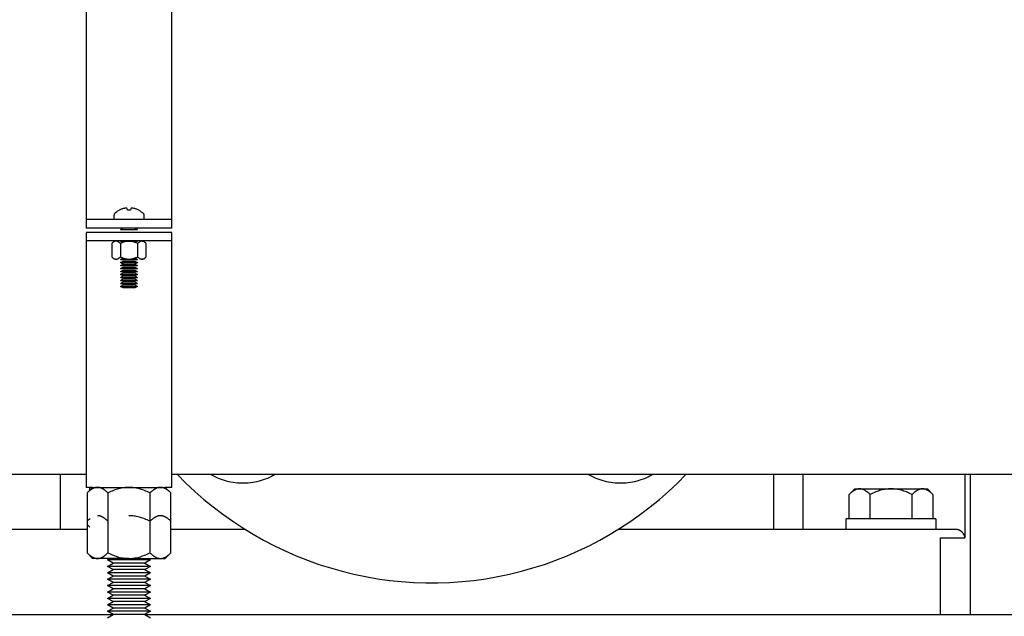
# Model space of a CAD drawing. Units: millimetres. Extents: x -1748 to 3828, y 442 to 6277.
# Drawn here: x 1154 to 1384, y 2778 to 2917 of the extents above; entities that cross this region are included whole.
import ezdxf

# ---------------------------------------------------------------- set-up
doc = ezdxf.new("R2010")
doc.units = ezdxf.units.MM
for name, color, linetype, true_color in [('Make2D$Visible$Curves$0', 7, 'Continuous', 0xe6e6e6), ('Make2D$Visible$Curves$1', 7, 'Continuous', 0x000000), ('Make2D$Visible$Curves$3DCPCOLOR254', 7, 'Continuous', 0xd6d6d6)]:
    doc.layers.add(name, color=color, linetype=linetype, true_color=true_color)

msp = doc.modelspace()

# ---------------------------------------------------------------- linework, layer by layer
at = {"layer": 'Make2D$Visible$Curves$0', "color": 0, "linetype": 'ByBlock', "lineweight": -2}
for points in [[(1175.89, 2872.24), (1175.87, 2872.22), (1175.85, 2872.2), (1175.84, 2872.18), (1175.82, 2872.17), (1175.81, 2872.15), (1175.79, 2872.13), (1175.78, 2872.11), (1175.76, 2872.09), (1175.75, 2872.07), (1175.74, 2872.05), (1175.73, 2872.03), (1175.72, 2872.01), (1175.71, 2871.99), (1175.7, 2871.96), (1175.69, 2871.94), (1175.68, 2871.92), (1175.68, 2871.9), (1175.67, 2871.87), (1175.67, 2871.85), (1175.66, 2871.83), (1175.66, 2871.8), (1175.66, 2871.78), (1175.65, 2871.75), (1175.65, 2871.73), (1175.65, 2871.71)], [(1175.65, 2870.71), (1175.65, 2871.71)], [(1175.89, 2872.24), (1176.01, 2872.35), (1176.15, 2872.45), (1176.28, 2872.55), (1176.42, 2872.65), (1176.56, 2872.74), (1176.7, 2872.83), (1176.85, 2872.91)], [(1176.86, 2872.9), (1176.85, 2872.91)], [(1177.94, 2873.32), (1177.78, 2873.27), (1177.62, 2873.22), (1177.47, 2873.17), (1177.31, 2873.11), (1177.16, 2873.04), (1177.01, 2872.97), (1176.86, 2872.9)], [(1178.45, 2873.38), (1178.35, 2873.38), (1178.25, 2873.37), (1178.15, 2873.35), (1178.04, 2873.34), (1177.94, 2873.32)], [(1178.75, 2873.32), (1178.71, 2873.33), (1178.67, 2873.34), (1178.63, 2873.35), (1178.58, 2873.36), (1178.54, 2873.37), (1178.5, 2873.38), (1178.45, 2873.38)], [(1178.8, 2872.9), (1178.75, 2873.32)], [(1179.51, 2872.9), (1179.33, 2872.91), (1179.15, 2872.91), (1178.97, 2872.91), (1178.8, 2872.9)], [(1179.55, 2873.32), (1179.51, 2872.9)], [(1179.85, 2873.38), (1179.81, 2873.38), (1179.76, 2873.37), (1179.72, 2873.36), (1179.68, 2873.35), (1179.63, 2873.34), (1179.59, 2873.33), (1179.55, 2873.32)], [(1180.36, 2873.32), (1180.26, 2873.34), (1180.16, 2873.35), (1180.06, 2873.37), (1179.95, 2873.38), (1179.85, 2873.38)], [(1181.45, 2872.9), (1181.3, 2872.97), (1181.15, 2873.04), (1180.99, 2873.11), (1180.84, 2873.17), (1180.68, 2873.22), (1180.52, 2873.27), (1180.36, 2873.32)], [(1181.45, 2872.91), (1181.6, 2872.83), (1181.74, 2872.74), (1181.88, 2872.65), (1182.02, 2872.55), (1182.16, 2872.45), (1182.29, 2872.35), (1182.42, 2872.24)], [(1181.45, 2872.91), (1181.45, 2872.9)], [(1182.42, 2872.24), (1182.43, 2872.22), (1182.45, 2872.2), (1182.47, 2872.18), (1182.48, 2872.17), (1182.5, 2872.15), (1182.51, 2872.13), (1182.53, 2872.11), (1182.54, 2872.09), (1182.55, 2872.07), (1182.56, 2872.05), (1182.57, 2872.03), (1182.58, 2872.01), (1182.59, 2871.99), (1182.6, 2871.96), (1182.61, 2871.94), (1182.62, 2871.92), (1182.63, 2871.9), (1182.63, 2871.87), (1182.64, 2871.85), (1182.64, 2871.83), (1182.65, 2871.8), (1182.65, 2871.78), (1182.65, 2871.75), (1182.65, 2871.73), (1182.65, 2871.71)], [(1182.65, 2871.71), (1182.65, 2870.71)], [(1177.15, 2868.36), (1177.76, 2868.71)], [(1177.15, 2868.36), (1181.15, 2868.36)], [(1180.55, 2868.71), (1181.15, 2868.36)], [(1176.12, 2865.66), (1176.09, 2865.65), (1176.06, 2865.65), (1176.03, 2865.65), (1176, 2865.65), (1175.97, 2865.64), (1175.94, 2865.64), (1175.91, 2865.63), (1175.88, 2865.62), (1175.85, 2865.61), (1175.82, 2865.6), (1175.79, 2865.59), (1175.76, 2865.58), (1175.73, 2865.57), (1175.7, 2865.55), (1175.66, 2865.54), (1175.63, 2865.52), (1175.6, 2865.51), (1175.57, 2865.49), (1175.54, 2865.47), (1175.51, 2865.45), (1175.48, 2865.43), (1175.44, 2865.4), (1175.41, 2865.38), (1175.38, 2865.36), (1175.31, 2865.3), (1175.25, 2865.24), (1175.18, 2865.18), (1175.11, 2865.11)], [(1175.11, 2865.11), (1175.11, 2862)], [(1177.13, 2865.11), (1177.06, 2865.18), (1176.99, 2865.24), (1176.93, 2865.3), (1176.86, 2865.36), (1176.83, 2865.38), (1176.8, 2865.4), (1176.76, 2865.43), (1176.73, 2865.45), (1176.7, 2865.47), (1176.67, 2865.49), (1176.64, 2865.51), (1176.61, 2865.52), (1176.58, 2865.54), (1176.55, 2865.55), (1176.51, 2865.57), (1176.48, 2865.58), (1176.45, 2865.59), (1176.42, 2865.6), (1176.39, 2865.61), (1176.36, 2865.62), (1176.33, 2865.63), (1176.3, 2865.64), (1176.27, 2865.64), (1176.24, 2865.65), (1176.21, 2865.65), (1176.18, 2865.65), (1176.15, 2865.65), (1176.12, 2865.66)], [(1179.15, 2865.66), (1179.03, 2865.65), (1178.91, 2865.65), (1178.79, 2865.64), (1178.67, 2865.62), (1178.55, 2865.6), (1178.42, 2865.58), (1178.3, 2865.55), (1178.18, 2865.52), (1178.05, 2865.49), (1177.93, 2865.45), (1177.8, 2865.4), (1177.67, 2865.36), (1177.54, 2865.3), (1177.41, 2865.24), (1177.27, 2865.18), (1177.13, 2865.11)], [(1177.13, 2865.11), (1177.13, 2862)], [(1181.17, 2865.11), (1181.03, 2865.18), (1180.9, 2865.24), (1180.76, 2865.3), (1180.63, 2865.36), (1180.5, 2865.4), (1180.38, 2865.45), (1180.25, 2865.49), (1180.12, 2865.52), (1180, 2865.55), (1179.88, 2865.58), (1179.76, 2865.6), (1179.64, 2865.62), (1179.51, 2865.64), (1179.39, 2865.65), (1179.27, 2865.65), (1179.15, 2865.66)], [(1182.18, 2865.66), (1182.15, 2865.65), (1182.12, 2865.65), (1182.09, 2865.65), (1182.06, 2865.65), (1182.03, 2865.64), (1182, 2865.64), (1181.97, 2865.63), (1181.94, 2865.62), (1181.91, 2865.61), (1181.88, 2865.6), (1181.85, 2865.59), (1181.82, 2865.58), (1181.79, 2865.57), (1181.76, 2865.55), (1181.73, 2865.54), (1181.7, 2865.52), (1181.66, 2865.51), (1181.63, 2865.49), (1181.6, 2865.47), (1181.57, 2865.45), (1181.54, 2865.43), (1181.51, 2865.4), (1181.47, 2865.38), (1181.44, 2865.36), (1181.38, 2865.3), (1181.31, 2865.24), (1181.24, 2865.18), (1181.17, 2865.11)], [(1181.17, 2865.11), (1181.17, 2862)], [(1182.18, 2865.66), (1182.65, 2865.66)], [(1183.19, 2865.11), (1183.12, 2865.18), (1183.06, 2865.24), (1182.99, 2865.3), (1182.92, 2865.36), (1182.89, 2865.38), (1182.86, 2865.4), (1182.83, 2865.43), (1182.79, 2865.45), (1182.76, 2865.47), (1182.73, 2865.49), (1182.7, 2865.51), (1182.67, 2865.52), (1182.64, 2865.54), (1182.61, 2865.55), (1182.58, 2865.57), (1182.55, 2865.58), (1182.52, 2865.59), (1182.49, 2865.6), (1182.46, 2865.61), (1182.42, 2865.62), (1182.39, 2865.63), (1182.36, 2865.64), (1182.33, 2865.64), (1182.3, 2865.65), (1182.27, 2865.65), (1182.24, 2865.65), (1182.21, 2865.65), (1182.18, 2865.66)], [(1182.65, 2865.66), (1183.19, 2865.11)], [(1183.19, 2862), (1183.19, 2865.11)], [(1175.11, 2862), (1175.18, 2861.93), (1175.25, 2861.87), (1175.31, 2861.81), (1175.38, 2861.76), (1175.41, 2861.73), (1175.44, 2861.71), (1175.48, 2861.68), (1175.51, 2861.66), (1175.54, 2861.64), (1175.57, 2861.62), (1175.6, 2861.61), (1175.63, 2861.59), (1175.66, 2861.57), (1175.7, 2861.56), (1175.73, 2861.54), (1175.76, 2861.53), (1175.79, 2861.52), (1175.82, 2861.51), (1175.85, 2861.5), (1175.88, 2861.49), (1175.91, 2861.48), (1175.94, 2861.47), (1175.97, 2861.47), (1176, 2861.46), (1176.03, 2861.46), (1176.06, 2861.46), (1176.09, 2861.46), (1176.12, 2861.46)], [(1176.12, 2861.46), (1176.15, 2861.46), (1176.18, 2861.46), (1176.21, 2861.46), (1176.24, 2861.46), (1176.27, 2861.47), (1176.3, 2861.47), (1176.33, 2861.48), (1176.36, 2861.49), (1176.39, 2861.5), (1176.42, 2861.51), (1176.45, 2861.52), (1176.48, 2861.53), (1176.51, 2861.54), (1176.55, 2861.56), (1176.58, 2861.57), (1176.61, 2861.59), (1176.64, 2861.61), (1176.67, 2861.62), (1176.7, 2861.64), (1176.73, 2861.66), (1176.76, 2861.68), (1176.8, 2861.71), (1176.83, 2861.73), (1176.86, 2861.76), (1176.93, 2861.81), (1176.99, 2861.87), (1177.06, 2861.93), (1177.13, 2862)], [(1177.13, 2862), (1177.27, 2861.93), (1177.41, 2861.87), (1177.54, 2861.81), (1177.67, 2861.76), (1177.8, 2861.71), (1177.93, 2861.66), (1178.05, 2861.62), (1178.18, 2861.59), (1178.3, 2861.56), (1178.42, 2861.53), (1178.55, 2861.51), (1178.67, 2861.49), (1178.79, 2861.47), (1178.91, 2861.46), (1179.03, 2861.46), (1179.15, 2861.46)], [(1179.15, 2861.46), (1179.27, 2861.46), (1179.39, 2861.46), (1179.51, 2861.47), (1179.64, 2861.49), (1179.76, 2861.51), (1179.88, 2861.53), (1180, 2861.56), (1180.12, 2861.59), (1180.25, 2861.62), (1180.38, 2861.66), (1180.5, 2861.71), (1180.63, 2861.76), (1180.76, 2861.81), (1180.9, 2861.87), (1181.03, 2861.93), (1181.17, 2862)], [(1181.17, 2862), (1181.24, 2861.93), (1181.31, 2861.87), (1181.38, 2861.81), (1181.44, 2861.76), (1181.47, 2861.73), (1181.51, 2861.71), (1181.54, 2861.68), (1181.57, 2861.66), (1181.6, 2861.64), (1181.63, 2861.62), (1181.66, 2861.61), (1181.7, 2861.59), (1181.73, 2861.57), (1181.76, 2861.56), (1181.79, 2861.54), (1181.82, 2861.53), (1181.85, 2861.52), (1181.88, 2861.51), (1181.91, 2861.5), (1181.94, 2861.49), (1181.97, 2861.48), (1182, 2861.47), (1182.03, 2861.47), (1182.06, 2861.46), (1182.09, 2861.46), (1182.12, 2861.46), (1182.15, 2861.46), (1182.18, 2861.46)], [(1182.18, 2861.46), (1182.21, 2861.46), (1182.24, 2861.46), (1182.27, 2861.46), (1182.3, 2861.46), (1182.33, 2861.47), (1182.36, 2861.47), (1182.39, 2861.48), (1182.42, 2861.49), (1182.46, 2861.5), (1182.49, 2861.51), (1182.52, 2861.52), (1182.55, 2861.53), (1182.58, 2861.54), (1182.61, 2861.56), (1182.64, 2861.57), (1182.67, 2861.59), (1182.7, 2861.61), (1182.73, 2861.62), (1182.76, 2861.64), (1182.79, 2861.66), (1182.83, 2861.68), (1182.86, 2861.71), (1182.89, 2861.73), (1182.92, 2861.76), (1182.99, 2861.81), (1183.06, 2861.87), (1183.12, 2861.93), (1183.19, 2862)], [(1183.19, 2862), (1182.65, 2861.46)], [(1177.15, 2861.36), (1177.76, 2861.71)], [(1177.15, 2861.36), (1181.15, 2861.36)], [(1177.15, 2860.66), (1177.76, 2861.01)], [(1177.15, 2860.66), (1181.15, 2860.66)], [(1177.76, 2860.31), (1177.15, 2860.66)], [(1177.15, 2859.96), (1177.76, 2860.31)], [(1177.15, 2859.96), (1181.15, 2859.96)], [(1177.15, 2859.26), (1177.76, 2859.61)], [(1177.76, 2861.71), (1177.8, 2861.71)], [(1177.76, 2861.01), (1180.55, 2861.01)], [(1177.76, 2860.31), (1180.55, 2860.31)], [(1177.76, 2859.61), (1180.55, 2859.61)], [(1180.51, 2861.71), (1180.55, 2861.71)], [(1180.55, 2861.71), (1181.15, 2861.36)], [(1180.55, 2861.01), (1181.15, 2860.66)], [(1181.15, 2860.66), (1180.55, 2860.31)], [(1180.55, 2860.31), (1181.15, 2859.96)], [(1180.55, 2859.61), (1181.15, 2859.26)], [(1182.65, 2861.46), (1182.18, 2861.46)], [(1177.15, 2859.26), (1181.15, 2859.26)], [(1177.15, 2858.56), (1177.76, 2858.91)], [(1177.15, 2858.56), (1181.15, 2858.56)], [(1177.15, 2857.86), (1177.76, 2858.21)], [(1177.15, 2857.86), (1181.15, 2857.86)], [(1177.76, 2857.51), (1177.15, 2857.86)], [(1177.15, 2857.16), (1177.76, 2857.51)], [(1177.76, 2858.91), (1180.55, 2858.91)], [(1177.76, 2858.21), (1180.55, 2858.21)], [(1177.76, 2857.51), (1180.55, 2857.51)], [(1180.55, 2858.91), (1181.15, 2858.56)], [(1180.55, 2858.21), (1181.15, 2857.86)], [(1181.15, 2857.86), (1180.55, 2857.51)], [(1180.55, 2857.51), (1181.15, 2857.16)], [(1177.15, 2857.16), (1181.15, 2857.16)], [(1177.15, 2856.46), (1177.76, 2856.81)], [(1177.15, 2856.46), (1181.15, 2856.46)], [(1177.15, 2855.76), (1177.76, 2856.11)], [(1177.15, 2855.76), (1181.15, 2855.76)], [(1177.15, 2855.06), (1177.76, 2855.41)], [(1177.15, 2855.06), (1181.15, 2855.06)], [(1177.76, 2854.71), (1177.15, 2855.06)], [(1177.76, 2856.81), (1180.55, 2856.81)], [(1177.76, 2856.11), (1180.55, 2856.11)], [(1177.76, 2855.41), (1180.55, 2855.41)], [(1180.55, 2856.81), (1181.15, 2856.46)], [(1180.55, 2856.11), (1181.15, 2855.76)], [(1180.55, 2855.41), (1181.15, 2855.06)], [(1181.15, 2855.06), (1180.55, 2854.71)], [(1180.55, 2854.71), (1177.76, 2854.71)], [(1169.15, 2811.06), (330.85, 2811.06)], [(1477, 2811.06), (1189.15, 2811.06)], [(1169.34, 2806.74), (1170.65, 2808.06)], [(1171.79, 2808.06), (1171.72, 2808.06), (1171.64, 2808.05), (1171.57, 2808.05), (1171.5, 2808.04), (1171.42, 2808.03), (1171.35, 2808.01), (1171.28, 2808), (1171.2, 2807.98), (1171.13, 2807.96), (1171.05, 2807.93), (1170.98, 2807.91), (1170.91, 2807.88), (1170.83, 2807.85), (1170.76, 2807.81), (1170.68, 2807.78), (1170.61, 2807.74), (1170.53, 2807.7), (1170.46, 2807.65), (1170.38, 2807.6), (1170.3, 2807.55), (1170.23, 2807.5), (1170.15, 2807.45), (1170.07, 2807.39), (1169.99, 2807.33), (1169.83, 2807.2), (1169.67, 2807.06), (1169.51, 2806.91), (1169.34, 2806.74)], [(1169.34, 2806.74), (1169.34, 2800.11)], [(1170.65, 2808.06), (1171.79, 2808.06)], [(1171.79, 2808.06), (1179.15, 2808.06)], [(1174.24, 2806.74), (1174.08, 2806.91), (1173.91, 2807.06), (1173.75, 2807.2), (1173.59, 2807.33), (1173.51, 2807.39), (1173.43, 2807.45), (1173.35, 2807.5), (1173.28, 2807.55), (1173.2, 2807.6), (1173.12, 2807.65), (1173.05, 2807.7), (1172.97, 2807.74), (1172.9, 2807.78), (1172.82, 2807.81), (1172.75, 2807.85), (1172.67, 2807.88), (1172.6, 2807.91), (1172.53, 2807.93), (1172.45, 2807.96), (1172.38, 2807.98), (1172.3, 2808), (1172.23, 2808.01), (1172.16, 2808.03), (1172.08, 2808.04), (1172.01, 2808.05), (1171.94, 2808.05), (1171.86, 2808.06), (1171.79, 2808.06)], [(1179.15, 2808.06), (1178.86, 2808.05), (1178.56, 2808.04), (1178.27, 2808.01), (1177.97, 2807.98), (1177.68, 2807.93), (1177.38, 2807.88), (1177.09, 2807.81), (1176.79, 2807.74), (1176.48, 2807.65), (1176.18, 2807.55), (1175.87, 2807.45), (1175.56, 2807.33), (1175.24, 2807.2), (1174.91, 2807.06), (1174.58, 2806.91), (1174.24, 2806.74)], [(1174.24, 2806.74), (1174.24, 2800.11)], [(1179.15, 2808.06), (1186.51, 2808.06)], [(1184.06, 2806.74), (1183.72, 2806.91), (1183.39, 2807.06), (1183.07, 2807.2), (1182.75, 2807.33), (1182.43, 2807.45), (1182.12, 2807.55), (1181.82, 2807.65), (1181.52, 2807.74), (1181.22, 2807.81), (1180.92, 2807.88), (1180.62, 2807.93), (1180.33, 2807.98), (1180.03, 2808.01), (1179.74, 2808.04), (1179.45, 2808.05), (1179.15, 2808.06)], [(1186.51, 2808.06), (1186.44, 2808.06), (1186.37, 2808.05), (1186.29, 2808.05), (1186.22, 2808.04), (1186.14, 2808.03), (1186.07, 2808.01), (1186, 2808), (1185.92, 2807.98), (1185.85, 2807.96), (1185.78, 2807.93), (1185.7, 2807.91), (1185.63, 2807.88), (1185.56, 2807.85), (1185.48, 2807.81), (1185.41, 2807.78), (1185.33, 2807.74), (1185.26, 2807.7), (1185.18, 2807.65), (1185.1, 2807.6), (1185.03, 2807.55), (1184.95, 2807.5), (1184.87, 2807.45), (1184.79, 2807.39), (1184.71, 2807.33), (1184.56, 2807.2), (1184.39, 2807.06), (1184.23, 2806.91), (1184.06, 2806.74)], [(1184.06, 2806.74), (1184.06, 2800.11)], [(1186.51, 2808.06), (1187.65, 2808.06)], [(1188.97, 2806.74), (1188.8, 2806.91), (1188.63, 2807.06), (1188.47, 2807.2), (1188.31, 2807.33), (1188.23, 2807.39), (1188.15, 2807.45), (1188.08, 2807.5), (1188, 2807.55), (1187.92, 2807.6), (1187.85, 2807.65), (1187.77, 2807.7), (1187.69, 2807.74), (1187.62, 2807.78), (1187.54, 2807.81), (1187.47, 2807.85), (1187.4, 2807.88), (1187.32, 2807.91), (1187.25, 2807.93), (1187.17, 2807.96), (1187.1, 2807.98), (1187.03, 2808), (1186.95, 2808.01), (1186.88, 2808.03), (1186.81, 2808.04), (1186.73, 2808.05), (1186.66, 2808.05), (1186.59, 2808.06), (1186.51, 2808.06)], [(1187.65, 2808.06), (1188.97, 2806.74)], [(1188.97, 2800.11), (1188.97, 2806.74)], [(1347.69, 2806.39), (1349, 2807.71)], [(1350.14, 2807.71), (1350.06, 2807.71), (1349.99, 2807.7), (1349.92, 2807.7), (1349.84, 2807.69), (1349.77, 2807.68), (1349.7, 2807.66), (1349.62, 2807.65), (1349.55, 2807.63), (1349.48, 2807.61), (1349.4, 2807.58), (1349.33, 2807.56), (1349.26, 2807.53), (1349.18, 2807.5), (1349.11, 2807.46), (1349.03, 2807.43), (1348.96, 2807.39), (1348.88, 2807.34), (1348.81, 2807.3), (1348.73, 2807.25), (1348.65, 2807.2), (1348.58, 2807.15), (1348.5, 2807.1), (1348.42, 2807.04), (1348.34, 2806.98), (1348.18, 2806.85), (1348.02, 2806.71), (1347.85, 2806.56), (1347.69, 2806.39)], [(1349, 2807.71), (1350.14, 2807.71)], [(1350.14, 2807.71), (1357.5, 2807.71)], [(1352.59, 2806.39), (1352.42, 2806.56), (1352.26, 2806.71), (1352.1, 2806.85), (1351.94, 2806.98), (1351.86, 2807.04), (1351.78, 2807.1), (1351.7, 2807.15), (1351.62, 2807.2), (1351.55, 2807.25), (1351.47, 2807.3), (1351.4, 2807.34), (1351.32, 2807.39), (1351.25, 2807.43), (1351.17, 2807.46), (1351.1, 2807.5), (1351.02, 2807.53), (1350.95, 2807.56), (1350.87, 2807.58), (1350.8, 2807.61), (1350.73, 2807.63), (1350.65, 2807.65), (1350.58, 2807.66), (1350.51, 2807.68), (1350.43, 2807.69), (1350.36, 2807.7), (1350.29, 2807.7), (1350.21, 2807.71), (1350.14, 2807.71)], [(1357.5, 2807.71), (1357.21, 2807.7), (1356.91, 2807.69), (1356.62, 2807.66), (1356.32, 2807.63), (1356.03, 2807.58), (1355.73, 2807.53), (1355.44, 2807.46), (1355.14, 2807.39), (1354.83, 2807.3), (1354.53, 2807.2), (1354.22, 2807.1), (1353.9, 2806.98), (1353.59, 2806.85), (1353.26, 2806.71), (1352.93, 2806.56), (1352.59, 2806.39)], [(1357.5, 2807.71), (1364.86, 2807.71)], [(1362.41, 2806.39), (1362.07, 2806.56), (1361.74, 2806.71), (1361.41, 2806.85), (1361.1, 2806.98), (1360.78, 2807.1), (1360.47, 2807.2), (1360.17, 2807.3), (1359.86, 2807.39), (1359.56, 2807.46), (1359.27, 2807.53), (1358.97, 2807.58), (1358.68, 2807.63), (1358.38, 2807.66), (1358.09, 2807.69), (1357.79, 2807.7), (1357.5, 2807.71)], [(1364.86, 2807.71), (1364.79, 2807.71), (1364.71, 2807.7), (1364.64, 2807.7), (1364.57, 2807.69), (1364.49, 2807.68), (1364.42, 2807.66), (1364.35, 2807.65), (1364.27, 2807.63), (1364.2, 2807.61), (1364.13, 2807.58), (1364.05, 2807.56), (1363.98, 2807.53), (1363.9, 2807.5), (1363.83, 2807.46), (1363.75, 2807.43), (1363.68, 2807.39), (1363.6, 2807.34), (1363.53, 2807.3), (1363.45, 2807.25), (1363.38, 2807.2), (1363.3, 2807.15), (1363.22, 2807.1), (1363.14, 2807.04), (1363.06, 2806.98), (1362.9, 2806.85), (1362.74, 2806.71), (1362.58, 2806.56), (1362.41, 2806.39)], [(1364.86, 2807.71), (1366, 2807.71)], [(1367.31, 2806.39), (1367.15, 2806.56), (1366.98, 2806.71), (1366.82, 2806.85), (1366.66, 2806.98), (1366.58, 2807.04), (1366.5, 2807.1), (1366.42, 2807.15), (1366.35, 2807.2), (1366.27, 2807.25), (1366.19, 2807.3), (1366.12, 2807.34), (1366.04, 2807.39), (1365.97, 2807.43), (1365.89, 2807.46), (1365.82, 2807.5), (1365.74, 2807.53), (1365.67, 2807.56), (1365.6, 2807.58), (1365.52, 2807.61), (1365.45, 2807.63), (1365.38, 2807.65), (1365.3, 2807.66), (1365.23, 2807.68), (1365.16, 2807.69), (1365.08, 2807.7), (1365.01, 2807.7), (1364.94, 2807.71), (1364.86, 2807.71)], [(1366, 2807.71), (1367.31, 2806.39)], [(1347.69, 2800.71), (1347.69, 2806.39)], [(1352.59, 2800.71), (1352.59, 2806.39)], [(1362.41, 2800.71), (1362.41, 2806.39)], [(1367.31, 2806.39), (1367.31, 2800.71)], [(1170.03, 2800.72), (1169.85, 2800.57), (1169.67, 2800.42), (1169.5, 2800.27), (1169.34, 2800.11)], [(1169.34, 2800.11), (1169.34, 2792.74)], [(1174.24, 2800.11), (1174.08, 2800.27), (1173.91, 2800.42), (1173.75, 2800.56), (1173.59, 2800.69), (1173.51, 2800.75), (1173.43, 2800.81), (1173.35, 2800.86), (1173.28, 2800.92), (1173.2, 2800.97), (1173.12, 2801.01), (1173.05, 2801.06), (1172.97, 2801.1), (1172.9, 2801.14), (1172.82, 2801.17), (1172.75, 2801.21), (1172.67, 2801.24), (1172.6, 2801.27), (1172.53, 2801.29), (1172.45, 2801.32), (1172.38, 2801.34), (1172.3, 2801.36), (1172.23, 2801.37), (1172.16, 2801.39), (1172.08, 2801.4), (1172.01, 2801.41), (1171.94, 2801.42), (1171.86, 2801.42), (1171.79, 2801.42)], [(1174.24, 2800.11), (1174.24, 2792.74)], [(1184.06, 2800.11), (1183.72, 2800.27), (1183.39, 2800.42), (1183.07, 2800.56), (1182.75, 2800.69), (1182.43, 2800.81), (1182.12, 2800.92), (1181.82, 2801.01), (1181.52, 2801.1), (1181.22, 2801.17), (1180.92, 2801.24), (1180.62, 2801.29), (1180.33, 2801.34), (1180.03, 2801.37), (1179.74, 2801.4), (1179.45, 2801.42), (1179.15, 2801.42)], [(1186.51, 2801.42), (1186.44, 2801.42), (1186.37, 2801.42), (1186.29, 2801.41), (1186.22, 2801.4), (1186.14, 2801.39), (1186.07, 2801.37), (1186, 2801.36), (1185.92, 2801.34), (1185.85, 2801.32), (1185.78, 2801.29), (1185.7, 2801.27), (1185.63, 2801.24), (1185.56, 2801.21), (1185.48, 2801.17), (1185.41, 2801.14), (1185.33, 2801.1), (1185.26, 2801.06), (1185.18, 2801.01), (1185.1, 2800.97), (1185.03, 2800.92), (1184.95, 2800.86), (1184.87, 2800.81), (1184.79, 2800.75), (1184.71, 2800.69), (1184.56, 2800.56), (1184.39, 2800.42), (1184.23, 2800.27), (1184.06, 2800.11)], [(1184.06, 2800.11), (1184.06, 2792.74)], [(1188.97, 2800.11), (1188.8, 2800.27), (1188.63, 2800.42), (1188.47, 2800.56), (1188.31, 2800.69), (1188.23, 2800.75), (1188.15, 2800.81), (1188.08, 2800.86), (1188, 2800.92), (1187.92, 2800.97), (1187.85, 2801.01), (1187.77, 2801.06), (1187.69, 2801.1), (1187.62, 2801.14), (1187.54, 2801.17), (1187.47, 2801.21), (1187.4, 2801.24), (1187.32, 2801.27), (1187.25, 2801.29), (1187.17, 2801.32), (1187.1, 2801.34), (1187.03, 2801.36), (1186.95, 2801.37), (1186.88, 2801.39), (1186.81, 2801.4), (1186.73, 2801.41), (1186.66, 2801.42), (1186.59, 2801.42), (1186.51, 2801.42)], [(1188.97, 2792.74), (1188.97, 2800.11)], [(1347, 2798.21), (1347, 2800.71)], [(1368, 2800.71), (1347, 2800.71)], [(1368, 2800.71), (1368, 2798.21)], [(1169.34, 2799.37), (1169.5, 2799.21), (1169.67, 2799.06), (1169.85, 2798.91), (1170.02, 2798.76)], [(1170.65, 2791.42), (1169.34, 2792.74)], [(1169.34, 2792.74), (1169.51, 2792.57), (1169.67, 2792.42), (1169.83, 2792.28), (1169.99, 2792.15), (1170.07, 2792.09), (1170.15, 2792.03), (1170.23, 2791.98), (1170.3, 2791.93), (1170.38, 2791.88), (1170.46, 2791.83), (1170.53, 2791.78), (1170.61, 2791.74), (1170.68, 2791.7), (1170.76, 2791.67), (1170.83, 2791.63), (1170.91, 2791.6), (1170.98, 2791.57), (1171.05, 2791.55), (1171.13, 2791.52), (1171.2, 2791.5), (1171.28, 2791.48), (1171.35, 2791.47), (1171.42, 2791.45), (1171.5, 2791.44), (1171.57, 2791.43), (1171.64, 2791.43), (1171.72, 2791.42), (1171.79, 2791.42)], [(1171.79, 2791.42), (1170.65, 2791.42)], [(1171.79, 2791.42), (1171.86, 2791.42), (1171.94, 2791.43), (1172.01, 2791.43), (1172.08, 2791.44), (1172.16, 2791.45), (1172.23, 2791.47), (1172.3, 2791.48), (1172.38, 2791.5), (1172.45, 2791.52), (1172.53, 2791.55), (1172.6, 2791.57), (1172.67, 2791.6), (1172.75, 2791.63), (1172.82, 2791.67), (1172.9, 2791.7), (1172.97, 2791.74), (1173.05, 2791.78), (1173.12, 2791.83), (1173.2, 2791.88), (1173.28, 2791.93), (1173.35, 2791.98), (1173.43, 2792.03), (1173.51, 2792.09), (1173.59, 2792.15), (1173.75, 2792.28), (1173.91, 2792.42), (1174.08, 2792.57), (1174.24, 2792.74)], [(1179.15, 2791.42), (1171.79, 2791.42)], [(1174.24, 2792.74), (1174.58, 2792.57), (1174.91, 2792.42), (1175.24, 2792.28), (1175.56, 2792.15), (1175.87, 2792.03), (1176.18, 2791.93), (1176.48, 2791.83), (1176.79, 2791.74), (1177.09, 2791.67), (1177.38, 2791.6), (1177.68, 2791.55), (1177.97, 2791.5), (1178.27, 2791.47), (1178.56, 2791.44), (1178.86, 2791.43), (1179.15, 2791.42)], [(1179.15, 2791.42), (1179.45, 2791.43), (1179.74, 2791.44), (1180.03, 2791.47), (1180.33, 2791.5), (1180.62, 2791.55), (1180.92, 2791.6), (1181.22, 2791.67), (1181.52, 2791.74), (1181.82, 2791.83), (1182.12, 2791.93), (1182.43, 2792.03), (1182.75, 2792.15), (1183.07, 2792.28), (1183.39, 2792.42), (1183.72, 2792.57), (1184.06, 2792.74)], [(1179.15, 2791.42), (1186.51, 2791.42)], [(1184.06, 2792.74), (1184.23, 2792.57), (1184.39, 2792.42), (1184.56, 2792.28), (1184.71, 2792.15), (1184.79, 2792.09), (1184.87, 2792.03), (1184.95, 2791.98), (1185.03, 2791.93), (1185.1, 2791.88), (1185.18, 2791.83), (1185.26, 2791.78), (1185.33, 2791.74), (1185.41, 2791.7), (1185.48, 2791.67), (1185.56, 2791.63), (1185.63, 2791.6), (1185.7, 2791.57), (1185.78, 2791.55), (1185.85, 2791.52), (1185.92, 2791.5), (1186, 2791.48), (1186.07, 2791.47), (1186.14, 2791.45), (1186.22, 2791.44), (1186.29, 2791.43), (1186.37, 2791.43), (1186.44, 2791.42), (1186.51, 2791.42)], [(1186.51, 2791.42), (1186.59, 2791.42), (1186.66, 2791.43), (1186.73, 2791.43), (1186.81, 2791.44), (1186.88, 2791.45), (1186.95, 2791.47), (1187.03, 2791.48), (1187.1, 2791.5), (1187.17, 2791.52), (1187.25, 2791.55), (1187.32, 2791.57), (1187.4, 2791.6), (1187.47, 2791.63), (1187.54, 2791.67), (1187.62, 2791.7), (1187.69, 2791.74), (1187.77, 2791.78), (1187.85, 2791.83), (1187.92, 2791.88), (1188, 2791.93), (1188.08, 2791.98), (1188.15, 2792.03), (1188.23, 2792.09), (1188.31, 2792.15), (1188.47, 2792.28), (1188.63, 2792.42), (1188.8, 2792.57), (1188.97, 2792.74)], [(1186.51, 2791.42), (1187.65, 2791.42)], [(1188.97, 2792.74), (1187.65, 2791.42)]]:
    msp.add_lwpolyline(points, dxfattribs=at)
at = {"layer": 'Make2D$Visible$Curves$0', "color": 0}
for points in [[(1174.15, 2791.06), (1174.78, 2791.42)], [(1179.15, 2791.06), (1174.15, 2791.06)], [(1175.45, 2790.31), (1174.15, 2791.06)], [(1179.15, 2791.06), (1179.15, 2791.42)], [(1184.15, 2791.06), (1179.15, 2791.06)], [(1184.15, 2791.06), (1182.85, 2790.31)], [(1174.15, 2789.56), (1175.45, 2790.31)], [(1179.15, 2789.56), (1174.15, 2789.56)], [(1175.45, 2788.81), (1174.15, 2789.56)], [(1174.15, 2788.06), (1175.45, 2788.81)], [(1179.15, 2790.31), (1175.45, 2790.31)], [(1179.15, 2788.81), (1175.45, 2788.81)], [(1182.85, 2790.31), (1179.15, 2790.31)], [(1184.15, 2789.56), (1179.15, 2789.56)], [(1182.85, 2788.81), (1179.15, 2788.81)], [(1182.85, 2790.31), (1184.15, 2789.56)], [(1184.15, 2789.56), (1182.85, 2788.81)], [(1182.85, 2788.81), (1184.15, 2788.06)], [(1179.15, 2788.06), (1174.15, 2788.06)], [(1175.45, 2787.31), (1174.15, 2788.06)], [(1174.15, 2786.56), (1175.45, 2787.31)], [(1179.15, 2786.56), (1174.15, 2786.56)], [(1175.45, 2785.81), (1174.15, 2786.56)], [(1179.15, 2787.31), (1175.45, 2787.31)], [(1184.15, 2788.06), (1179.15, 2788.06)], [(1182.85, 2787.31), (1179.15, 2787.31)], [(1184.15, 2786.56), (1179.15, 2786.56)], [(1184.15, 2788.06), (1182.85, 2787.31)], [(1182.85, 2787.31), (1184.15, 2786.56)], [(1184.15, 2786.56), (1182.85, 2785.81)], [(1174.15, 2785.06), (1175.45, 2785.81)], [(1179.15, 2785.06), (1174.15, 2785.06)], [(1175.45, 2784.31), (1174.15, 2785.06)], [(1174.15, 2783.56), (1175.45, 2784.31)], [(1179.15, 2783.56), (1174.15, 2783.56)], [(1175.45, 2782.81), (1174.15, 2783.56)], [(1179.15, 2785.81), (1175.45, 2785.81)], [(1179.15, 2784.31), (1175.45, 2784.31)], [(1182.85, 2785.81), (1179.15, 2785.81)], [(1184.15, 2785.06), (1179.15, 2785.06)], [(1182.85, 2784.31), (1179.15, 2784.31)], [(1184.15, 2783.56), (1179.15, 2783.56)], [(1182.85, 2785.81), (1184.15, 2785.06)], [(1184.15, 2785.06), (1182.85, 2784.31)], [(1182.85, 2784.31), (1184.15, 2783.56)], [(1184.15, 2783.56), (1182.85, 2782.81)], [(1174.15, 2782.06), (1175.45, 2782.81)], [(1179.15, 2782.06), (1174.15, 2782.06)], [(1175.45, 2781.31), (1174.15, 2782.06)], [(1174.15, 2780.56), (1175.45, 2781.31)], [(1179.15, 2782.81), (1175.45, 2782.81)], [(1179.15, 2781.31), (1175.45, 2781.31)], [(1182.85, 2782.81), (1179.15, 2782.81)], [(1184.15, 2782.06), (1179.15, 2782.06)], [(1182.85, 2781.31), (1179.15, 2781.31)], [(1182.85, 2782.81), (1184.15, 2782.06)], [(1184.15, 2782.06), (1182.85, 2781.31)], [(1182.85, 2781.31), (1184.15, 2780.56)], [(1179.15, 2780.56), (1174.15, 2780.56)], [(1175.45, 2779.81), (1174.15, 2780.56)], [(1174.15, 2779.06), (1175.45, 2779.81)], [(1179.15, 2779.06), (1174.15, 2779.06)], [(1175.45, 2778.31), (1174.15, 2779.06)], [(1179.15, 2779.81), (1175.45, 2779.81)], [(1184.15, 2780.56), (1179.15, 2780.56)], [(1182.85, 2779.81), (1179.15, 2779.81)], [(1184.15, 2779.06), (1179.15, 2779.06)], [(1184.15, 2780.56), (1182.85, 2779.81)], [(1182.85, 2779.81), (1184.15, 2779.06)], [(1184.15, 2779.06), (1182.85, 2778.31)], [(1174.15, 2777.56), (1175.45, 2778.31)], [(1179.15, 2778.31), (1175.45, 2778.31)], [(1182.85, 2778.31), (1179.15, 2778.31)], [(1182.85, 2778.31), (1184.15, 2777.56)]]:
    msp.add_lwpolyline(points, dxfattribs=at)
at = {"layer": 'Make2D$Visible$Curves$0'}
for points in [[(1175.28, 2778.21), (500, 2778.21)], [(1477, 2778.21), (1183.03, 2778.21)]]:
    msp.add_lwpolyline(points, dxfattribs=at)
at = {"layer": 'Make2D$Visible$Curves$1', "color": 251, "true_color": 0x545454}
for points in [[(1163.05, 2811.06), (1163.05, 2798.21)], [(1329.98, 2811.06), (1329.98, 2798.21)], [(1336.95, 2798.21), (1336.95, 2811.06)], [(1374.78, 2811.06), (1374.78, 2796.21)], [(1376, 2811.06), (1376, 2778.21)], [(1170.02, 2807.36), (1170.02, 2808.06)], [(1169.34, 2798.21), (1147.86, 2798.21)], [(1206.34, 2798.21), (1188.97, 2798.21)], [(1352.14, 2798.21), (1293.66, 2798.21)], [(1367.06, 2798.21), (1352.14, 2798.21)], [(1372.62, 2798.21), (1367.06, 2798.21)], [(1372.79, 2798.2), (1372.73, 2798.21), (1372.67, 2798.21), (1372.62, 2798.21)], [(1374.78, 2796.21), (1374.78, 2796.22), (1374.77, 2796.28), (1374.77, 2796.34), (1374.75, 2796.41), (1374.74, 2796.47), (1374.73, 2796.53), (1374.71, 2796.6), (1374.69, 2796.66), (1374.67, 2796.72), (1374.65, 2796.78), (1374.62, 2796.84), (1374.6, 2796.9), (1374.57, 2796.96), (1374.54, 2797.02), (1374.51, 2797.08), (1374.47, 2797.14), (1374.44, 2797.19), (1374.41, 2797.23), (1374.39, 2797.27), (1374.36, 2797.31), (1374.33, 2797.35), (1374.3, 2797.39), (1374.27, 2797.42), (1374.24, 2797.46), (1374.2, 2797.5), (1374.17, 2797.54), (1374.13, 2797.57), (1374.1, 2797.61), (1374.06, 2797.64), (1374.02, 2797.67), (1373.98, 2797.71), (1373.94, 2797.74), (1373.9, 2797.77), (1373.84, 2797.82), (1373.77, 2797.86), (1373.74, 2797.88), (1373.7, 2797.9), (1373.67, 2797.92), (1373.63, 2797.94), (1373.6, 2797.96), (1373.56, 2797.98), (1373.53, 2798), (1373.49, 2798.02), (1373.45, 2798.03), (1373.41, 2798.05), (1373.38, 2798.06), (1373.34, 2798.08), (1373.27, 2798.1), (1373.2, 2798.12), (1373.14, 2798.14), (1373.07, 2798.16), (1373, 2798.17), (1372.93, 2798.18), (1372.86, 2798.19), (1372.82, 2798.2), (1372.79, 2798.2)], [(1369.02, 2796.21), (1374.78, 2796.21)], [(1369.02, 2796.21), (1369.02, 2778.21)]]:
    msp.add_lwpolyline(points, dxfattribs=at)
at = {"layer": 'Make2D$Visible$Curves$3DCPCOLOR254', "color": 0, "linetype": 'ByBlock', "lineweight": -2}
for points in [[(1169.15, 2928.36), (1169.15, 2873.45)], [(1189.15, 2873.45), (1189.15, 2928.36)], [(1169.15, 2873.45), (1169.15, 2870.71)], [(1189.15, 2870.71), (1189.15, 2873.45)], [(1169.15, 2870.71), (1169.15, 2868.71)], [(1189.15, 2870.71), (1169.15, 2870.71)], [(1189.15, 2868.71), (1189.15, 2870.71)], [(1189.15, 2868.71), (1169.15, 2868.71)], [(1189.15, 2867.71), (1169.15, 2867.71)], [(1169.15, 2867.71), (1169.15, 2865.71)], [(1189.15, 2865.71), (1189.15, 2867.71)], [(1189.15, 2865.71), (1169.15, 2865.71)], [(1169.15, 2865.71), (1169.15, 2865.6)], [(1169.15, 2865.6), (1169.15, 2862.87)], [(1177.15, 2865.66), (1177.15, 2865.66), (1177.15, 2865.66), (1177.15, 2865.66), (1177.15, 2865.66), (1177.15, 2865.66), (1177.15, 2865.66), (1177.15, 2865.66), (1177.15, 2865.66), (1177.15, 2865.66), (1177.16, 2865.66), (1177.16, 2865.66), (1177.17, 2865.66), (1177.18, 2865.66), (1177.29, 2865.66), (1177.74, 2865.67), (1179.15, 2865.67)], [(1178.83, 2865.64), (1177.61, 2865.65), (1177.26, 2865.65), (1177.18, 2865.65), (1177.17, 2865.65), (1177.16, 2865.65), (1177.15, 2865.65), (1177.15, 2865.65), (1177.15, 2865.65), (1177.15, 2865.65), (1177.15, 2865.65), (1177.15, 2865.65), (1177.15, 2865.65), (1177.15, 2865.65), (1177.15, 2865.66), (1177.15, 2865.66), (1177.15, 2865.66), (1177.15, 2865.66)], [(1179.15, 2865.67), (1180.57, 2865.67), (1181.01, 2865.66), (1181.12, 2865.66), (1181.13, 2865.66), (1181.14, 2865.66), (1181.15, 2865.66), (1181.15, 2865.66), (1181.15, 2865.66), (1181.15, 2865.66), (1181.15, 2865.66), (1181.15, 2865.66), (1181.15, 2865.66), (1181.15, 2865.66), (1181.15, 2865.66), (1181.15, 2865.66), (1181.15, 2865.66)], [(1181.15, 2865.66), (1181.15, 2865.66), (1181.15, 2865.66), (1181.15, 2865.66), (1181.15, 2865.65), (1181.15, 2865.65), (1181.15, 2865.65), (1181.15, 2865.65), (1181.15, 2865.65), (1181.15, 2865.65), (1181.15, 2865.65), (1181.15, 2865.65), (1181.15, 2865.65), (1181.14, 2865.65), (1181.13, 2865.65), (1181.04, 2865.65), (1180.69, 2865.65), (1179.47, 2865.64)], [(1189.15, 2865.6), (1189.15, 2865.71)], [(1189.15, 2862.87), (1189.15, 2865.6)], [(1169.15, 2862.87), (1169.15, 2808.06)], [(1189.15, 2808.06), (1189.15, 2862.87)], [(1170.65, 2808.06), (1169.15, 2808.06)], [(1189.15, 2808.06), (1187.65, 2808.06)], [(1187.65, 2808.06), (1187.65, 2808.06)]]:
    msp.add_lwpolyline(points, dxfattribs=at)
at = {"layer": 'Make2D$Visible$Curves$3DCPCOLOR254'}
msp.add_lwpolyline([(1190.5, 2811.06), (1192.49, 2809.05), (1194.56, 2807.12), (1196.68, 2805.25), (1198.87, 2803.46), (1201.12, 2801.75), (1203.43, 2800.11), (1205.79, 2798.56), (1208.2, 2797.08), (1210.66, 2795.69), (1213.17, 2794.39), (1215.72, 2793.17), (1218.31, 2792.04), (1220.94, 2791), (1223.61, 2790.04), (1226.3, 2789.19), (1229.02, 2788.42), (1231.77, 2787.75), (1234.54, 2787.17), (1237.32, 2786.69), (1240.13, 2786.3), (1242.94, 2786.01), (1245.76, 2785.82), (1248.59, 2785.72), (1251.41, 2785.72), (1254.24, 2785.82), (1257.06, 2786.01), (1259.87, 2786.3), (1262.68, 2786.69), (1265.46, 2787.17), (1268.23, 2787.75), (1270.98, 2788.42), (1273.7, 2789.19), (1276.39, 2790.04), (1279.06, 2791), (1281.69, 2792.04), (1284.28, 2793.17), (1286.83, 2794.39), (1289.34, 2795.69), (1291.8, 2797.08), (1294.21, 2798.56), (1296.57, 2800.11), (1298.88, 2801.75), (1301.13, 2803.46), (1303.32, 2805.25), (1305.44, 2807.12), (1307.51, 2809.05), (1309.5, 2811.06)], dxfattribs=at)
at = {"layer": 'Make2D$Visible$Curves$3DCPCOLOR254', "color": 0}
for points in [[(1213.37, 2811.06), (1212.92, 2810.81), (1212.47, 2810.57), (1212, 2810.36), (1211.53, 2810.15), (1211.06, 2809.96), (1210.58, 2809.79), (1210.09, 2809.64), (1209.6, 2809.5), (1209.1, 2809.38), (1208.6, 2809.28), (1208.1, 2809.19), (1207.59, 2809.12), (1207.08, 2809.07), (1206.57, 2809.03), (1206.06, 2809.02), (1205.55, 2809.02), (1205.04, 2809.03), (1204.53, 2809.07), (1204.02, 2809.12), (1203.51, 2809.19), (1203.01, 2809.28), (1202.51, 2809.38), (1202.01, 2809.5), (1201.52, 2809.64), (1201.03, 2809.79), (1200.55, 2809.96), (1200.08, 2810.15), (1199.61, 2810.36), (1199.15, 2810.57), (1198.69, 2810.81), (1198.25, 2811.06)], [(1301.75, 2811.06), (1301.31, 2810.81), (1300.85, 2810.57), (1300.39, 2810.36), (1299.92, 2810.15), (1299.45, 2809.96), (1298.97, 2809.79), (1298.48, 2809.64), (1297.99, 2809.5), (1297.49, 2809.38), (1296.99, 2809.28), (1296.49, 2809.19), (1295.98, 2809.12), (1295.47, 2809.07), (1294.96, 2809.03), (1294.45, 2809.02), (1293.94, 2809.02), (1293.43, 2809.03), (1292.92, 2809.07), (1292.41, 2809.12), (1291.9, 2809.19), (1291.4, 2809.28), (1290.9, 2809.38), (1290.4, 2809.5), (1289.91, 2809.64), (1289.42, 2809.79), (1288.94, 2809.96), (1288.47, 2810.15), (1288, 2810.36), (1287.53, 2810.57), (1287.08, 2810.81), (1286.63, 2811.06)]]:
    msp.add_lwpolyline(points, dxfattribs=at)

doc.saveas('drawing.dxf')
